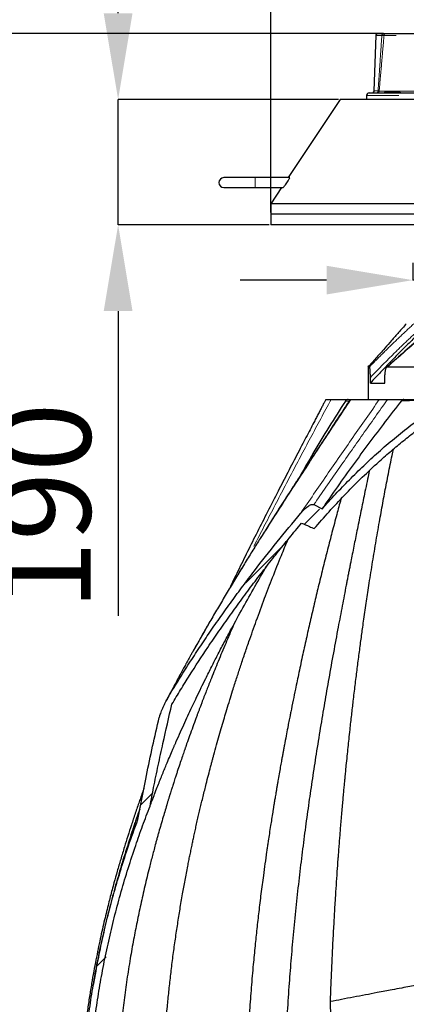
# Model space of a CAD drawing. Units: millimetres. Extents: x 15 to 495, y 5 to 292.
# Drawn here: x 339 to 354, y 220 to 257 of the extents above; entities that cross this region are included whole.
import ezdxf

# ---------------------------------------------------------------- set-up
doc = ezdxf.new("R2010")
doc.units = ezdxf.units.MM
doc.header["$PDSIZE"] = -1
doc.linetypes.add('SLD-Phantom', pattern=[12.7, 6.35, -1.27, 1.27, -1.27, 1.27, -1.27])
doc.linetypes.add('SLD-Solid', pattern=[0])
doc.styles.add('SLDTEXTSTYLE0', font='GOTHIC.TTF', dxfattribs={"width": 0.913})
doc.dimstyles.new('SLDDIMSTYLE1', dxfattribs={"dimtxt": 3.5, "dimasz": 3.302, "dimexe": 0, "dimexo": 0.0625, "dimgap": 0.875, "dimtad": 1, "dimdec": 0, "dimlfac": 39.5843, "dimrnd": 1e-09, "dimzin": 12, "dimdsep": 46, "dimtxsty": 'SLDTEXTSTYLE0', "dimsah": 1, "dimcen": 0.09, "dimadec": 0, "dimazin": 3, "dimtfac": 1, "dimtdec": 0, "dimtmove": 0, "dimatfit": 0, "dimfxl": 1, "dimfrac": 2, "dimtolj": 1, "dimtzin": 12, "dimarcsym": 0})
doc.dimstyles.new('SLDDIMSTYLE2', dxfattribs={"dimtxt": 3.5, "dimasz": 3.302, "dimexe": 0, "dimexo": 0.0625, "dimgap": 0.875, "dimtad": 1, "dimdec": 0, "dimlfac": 39.5843, "dimrnd": 1e-09, "dimzin": 12, "dimdsep": 46, "dimtxsty": 'SLDTEXTSTYLE0', "dimsah": 1, "dimcen": 0.09, "dimadec": 0, "dimazin": 3, "dimtfac": 1, "dimtdec": 0, "dimtofl": 0, "dimtmove": 0, "dimatfit": 3, "dimfxl": 1, "dimfrac": 2, "dimtolj": 1, "dimtzin": 12, "dimarcsym": 0})

# ---------------------------------------------------------------- blocks, each defined once
blk = doc.blocks.new('*D24')
at = {"color": 0, "linetype": 'SLD-Solid', "lineweight": -2}
for p, q in [((353.787, 248.053), (353.787, 247.396)), ((369.449, 248.053), (369.449, 247.396)), ((350.485, 247.396), (347.183, 247.396)), ((369.449, 247.396), (353.787, 247.396)), ((372.751, 247.396), (391.047, 247.396))]:
    blk.add_line(p, q, dxfattribs=at)
at = {"color": 0}
for points in [[(350.485, 246.846), (350.485, 247.947), (353.787, 247.396)], [(372.751, 247.947), (372.751, 246.846), (369.449, 247.396)]]:
    blk.add_solid(points, dxfattribs=at)
at = {"layer": 'Defpoints', "color": 0}
for p in [(353.787, 248.115), (369.449, 248.115), (353.787, 247.396)]:
    blk.add_point(p, dxfattribs=at)
at = {"color": 0, "lineweight": 18, "insert": (384.738, 252.166), "char_height": 3.5, "attachment_point": 2, "style": 'SLDTEXTSTYLE0'}
blk.add_mtext('\\A1;%%c620', dxfattribs=at)
blk = doc.blocks.new('*D25')
at = {"color": 0, "linetype": 'SLD-Solid', "lineweight": -2}
for p, q in [((348.355, 249.982), (348.355, 262.279)), ((371.579, 262.279), (351.657, 262.279)), ((374.881, 249.982), (374.881, 262.279))]:
    blk.add_line(p, q, dxfattribs=at)
at = {"color": 0}
for points in [[(351.657, 262.83), (351.657, 261.729), (348.355, 262.279)], [(371.579, 261.729), (371.579, 262.83), (374.881, 262.279)]]:
    blk.add_solid(points, dxfattribs=at)
at = {"layer": 'Defpoints', "color": 0}
for p in [(348.355, 262.279), (348.355, 249.919), (374.881, 249.919)]:
    blk.add_point(p, dxfattribs=at)
at = {"color": 0, "lineweight": 18, "insert": (360.523, 267.049), "char_height": 3.5, "attachment_point": 2, "style": 'SLDTEXTSTYLE0'}
blk.add_mtext('\\A1;%%c1050', dxfattribs=at)
blk = doc.blocks.new('*D28')
at = {"color": 0, "linetype": 'SLD-Solid', "lineweight": -2}
for p, q in [((342.511, 257.617), (342.511, 260.919)), ((350.945, 254.315), (342.511, 254.315)), ((342.511, 249.515), (342.511, 254.315)), ((348.293, 249.515), (342.511, 249.515)), ((342.511, 246.213), (342.511, 234.54))]:
    blk.add_line(p, q, dxfattribs=at)
at = {"color": 0}
for points in [[(341.96, 257.617), (343.061, 257.617), (342.511, 254.315)], [(343.061, 246.213), (341.96, 246.213), (342.511, 249.515)]]:
    blk.add_solid(points, dxfattribs=at)
at = {"layer": 'Defpoints', "color": 0}
for p in [(342.511, 254.315), (351.008, 254.315), (348.355, 249.515)]:
    blk.add_point(p, dxfattribs=at)
at = {"color": 0, "lineweight": 18, "insert": (337.959, 238.726), "char_height": 3.5, "attachment_point": 2, "rotation": 90, "style": 'SLDTEXTSTYLE0'}
blk.add_mtext('\\A1;190', dxfattribs=at)
blk = doc.blocks.new('*D29')
at = {"color": 0, "linetype": 'SLD-Solid', "lineweight": -2}
for p, q in [((352.661, 256.841), (320.077, 256.841)), ((320.077, 253.539), (320.077, 163.842)), ((337.556, 160.54), (320.077, 160.54))]:
    blk.add_line(p, q, dxfattribs=at)
at = {"color": 0}
for points in [[(320.628, 253.539), (319.527, 253.539), (320.077, 256.841)], [(319.527, 163.842), (320.628, 163.842), (320.077, 160.54)]]:
    blk.add_solid(points, dxfattribs=at)
at = {"layer": 'Defpoints', "color": 0}
for p in [(352.723, 256.841), (320.077, 160.54), (337.619, 160.54)]:
    blk.add_point(p, dxfattribs=at)
at = {"color": 0, "lineweight": 18, "insert": (315.702, 203.822), "char_height": 3.5, "attachment_point": 2, "rotation": 90, "style": 'SLDTEXTSTYLE0'}
blk.add_mtext('\\A1;H', dxfattribs=at)
blk = doc.blocks.new('SW_HATCH_0')
at = {"color": 0, "linetype": 'SLD-Solid', "lineweight": 18}
for p, q in [((-10.308, -19.475), (-10.892, -20.059)), ((-11.588, -20.755), (-13.134, -22.302)), ((-16.7, -30.357), (-17.154, -30.811)), ((-18.48, -36.627), (-18.807, -36.955))]:
    blk.add_line(p, q, dxfattribs=at)

msp = doc.modelspace()

# ---------------------------------------------------------------- linework, layer by layer
at = {"color": 7, "linetype": 'SLD-Solid', "lineweight": 25}
for p, q in [((352.445, 256.841), (352.459, 256.841)), ((352.459, 256.841), (352.639, 256.841)), ((352.639, 256.841), (352.746, 256.841)), ((352.746, 256.841), (360.933, 256.841)), ((352.369, 256.768), (352.291, 254.641)), ((352.705, 254.596), (352.705, 254.568)), ((352.705, 254.593), (352.705, 254.568)), ((352.732, 254.593), (352.718, 254.593)), ((352.732, 254.593), (352.732, 254.568)), ((352.77, 254.593), (352.732, 254.593)), ((352.773, 254.596), (352.773, 254.568)), ((352.781, 254.593), (352.781, 254.568)), ((352.83, 254.593), (352.83, 254.568)), ((352.871, 254.593), (352.83, 254.593)), ((352.871, 254.593), (352.871, 254.568)), ((352.889, 254.593), (352.871, 254.593)), ((352.889, 254.593), (352.889, 254.568)), ((352.906, 254.593), (352.889, 254.593)), ((352.91, 254.596), (352.91, 254.568)), ((352.918, 254.593), (352.918, 254.568)), ((352.985, 254.593), (352.985, 254.596)), ((352.998, 254.596), (352.998, 254.568)), ((353.009, 254.593), (353, 254.593)), ((353.009, 254.593), (353.009, 254.568)), ((353.073, 254.593), (353.073, 254.568)), ((353.122, 254.593), (353.073, 254.593)), ((353.122, 254.593), (353.122, 254.596)), ((353.122, 254.593), (353.122, 254.568)), ((353.303, 254.593), (353.122, 254.593)), ((353.214, 254.593), (353.214, 254.596)), ((353.303, 254.593), (353.303, 254.568)), ((351.008, 254.315), (349.018, 251.321)), ((372.228, 254.315), (351.008, 254.315)), ((352.018, 254.467), (352.018, 254.315)), ((352.119, 254.568), (360.774, 254.568)), ((347.755, 251.321), (346.555, 251.321)), ((349.075, 251.321), (347.755, 251.321)), ((346.555, 250.942), (347.755, 250.942)), ((347.755, 250.942), (348.823, 250.942)), ((348.767, 250.942), (348.355, 250.324)), ((348.355, 250.324), (348.355, 249.919)), ((374.881, 250.324), (348.355, 250.324)), ((348.355, 249.919), (348.355, 249.515)), ((374.881, 249.919), (348.355, 249.919)), ((374.881, 249.515), (348.355, 249.515)), ((352.081, 244.082), (352.081, 242.821)), ((352.161, 243.452), (352.161, 243.671)), ((352.715, 243.452), (352.715, 243.771)), ((350.655, 242.821), (351.316, 242.821)), ((351.316, 242.821), (351.379, 242.821)), ((351.414, 242.821), (352.502, 242.821)), ((352.813, 242.821), (353.443, 242.821)), ((349.998, 238.798), (350.314, 238.635))]:
    msp.add_line(p, q, dxfattribs=at)
at = {"color": 8, "linetype": 'SLD-Phantom', "lineweight": 18}
for p, q in [((352.639, 256.823), (352.639, 256.841)), ((352.306, 254.641), (352.384, 256.768)), ((352.384, 256.768), (352.369, 256.768)), ((352.599, 256.768), (352.384, 256.768)), ((352.599, 256.768), (352.599, 256.772)), ((352.684, 256.772), (352.683, 256.763)), ((360.767, 256.772), (352.684, 256.772)), ((352.291, 254.641), (352.306, 254.641)), ((352.306, 254.641), (352.453, 254.641)), ((352.497, 254.637), (360.689, 254.637)), ((352.718, 254.593), (352.718, 254.568)), ((360.867, 254.467), (352.018, 254.467)), ((347.755, 251.321), (347.755, 250.942))]:
    msp.add_line(p, q, dxfattribs=at)
at = {"color": 8, "linetype": 'SLD-Phantom', "lineweight": 18, "flags": 128}
msp.add_lwpolyline([(352.411, 254.568), (352.419, 254.569), (352.427, 254.573), (352.434, 254.58), (352.44, 254.589), (352.445, 254.6), (352.449, 254.613), (352.452, 254.626), (352.453, 254.641)], dxfattribs=at)
at = {"color": 7, "linetype": 'SLD-Solid', "lineweight": 25}
for centre, radius, start, end in [((352.445, 256.766), 0.0758, 90, 177.9), ((352.216, 254.643), 0.0758, 270, 357.9), ((352.119, 254.467), 0.101, 90, 180), ((346.555, 251.132), 0.189, 90, 270)]:
    msp.add_arc(centre, radius, start, end, dxfattribs=at)
at = {"color": 8, "linetype": 'SLD-Phantom', "lineweight": 18}
for centre, radius, start, end in [((352.46, 256.766), 0.0757, 90.0431, 177.9474), ((352.642, 257.108), 0.338, 262.8193, 277.1807), ((352.706, 257.837), 1.074, 264.2833, 268.7932), ((352.672, 256.88), 0.066, 239.9262, 300.0738), ((352.23, 254.643), 0.0757, 270.0431, 357.9474), ((352.422, 254.643), 0.0756, 270.1114, 355.1392)]:
    msp.add_arc(centre, radius, start, end, dxfattribs=at)
for points, knots in [([(352.639, 256.823), (352.644, 256.825), (352.669, 256.834), (352.705, 256.84), (352.736, 256.841), (352.746, 256.841), (352.746, 256.841)], [0, 0, 0, 0, 0.150091, 0.729252, 0.996405, 1, 1, 1, 1]), ([(352.453, 254.641), (352.47, 254.881), (352.505, 255.362), (352.554, 256.071), (352.584, 256.54), (352.599, 256.768)], [0, 0, 0, 0, 0.339072, 0.67819, 1, 1, 1, 1]), ([(352.683, 256.763), (352.663, 256.535), (352.623, 256.066), (352.561, 255.358), (352.518, 254.877), (352.497, 254.637)], [0, 0, 0, 0, 0.322027, 0.660984, 1, 1, 1, 1]), ([(352.599, 256.772), (352.6, 256.778), (352.602, 256.785), (352.609, 256.799), (352.62, 256.812), (352.633, 256.819), (352.639, 256.823)], [0, 0, 0, 0, 0.235887, 0.320302, 0.668528, 1, 1, 1, 1]), ([(352.705, 256.823), (352.702, 256.819), (352.696, 256.812), (352.689, 256.797), (352.685, 256.782), (352.684, 256.775), (352.684, 256.772)], [0, 0, 0, 0, 0.349002, 0.700443, 0.898651, 1, 1, 1, 1]), ([(352.453, 254.641), (352.459, 254.64), (352.473, 254.639), (352.491, 254.638), (352.495, 254.637), (352.497, 254.637)], [0, 0, 0, 0, 0.2403903, 0.619949, 1, 1, 1, 1]), ([(352.128, 244.076), (352.313, 244.263), (352.682, 244.638), (353.248, 245.188), (353.633, 245.547), (353.825, 245.726)], [0, 0, 0, 0, 0.333159, 0.666487, 1, 1, 1, 1]), ([(354.139, 245.608), (353.95, 245.432), (353.572, 245.081), (352.91, 244.438), (352.445, 243.962), (352.161, 243.671)], [0, 0, 0, 0, 0.280004, 0.560002, 1, 1, 1, 1]), ([(354.743, 245.726), (354.416, 245.454), (353.762, 244.91), (353.122, 244.346), (352.802, 244.064)], [0, 0, 0, 0, 0.5001364, 1, 1, 1, 1]), ([(351.414, 242.821), (351.075, 242.306), (350.396, 241.276), (349.382, 239.727), (348.379, 238.168), (347.515, 236.79), (346.786, 235.595), (346.188, 234.588), (345.602, 233.571), (345.029, 232.545), (344.661, 231.852), (344.477, 231.505)], [0, 0, 0, 0, 0.139791, 0.279653, 0.419578, 0.559565, 0.647602, 0.735686, 0.823783, 0.91188, 1, 1, 1, 1]), ([(350.655, 242.821), (350.393, 242.333), (349.871, 241.357), (349.093, 239.89), (348.327, 238.417), (347.792, 237.377), (347.519, 236.826), (347.492, 236.771)], [0, 0, 0, 0, 0.243187, 0.48639, 0.729623, 0.972887, 1, 1, 1, 1]), ([(349.493, 238.461), (349.825, 238.949), (350.488, 239.923), (351.494, 241.374), (352.166, 242.338), (352.502, 242.821)], [0, 0, 0, 0, 0.333476, 0.666811, 1, 1, 1, 1]), ([(352.813, 242.821), (352.499, 242.375), (351.87, 241.485), (350.929, 240.146), (350.308, 239.247), (349.998, 238.798)], [0, 0, 0, 0, 0.333294, 0.666627, 1, 1, 1, 1]), ([(351.349, 242.765), (351.328, 242.765), (351.27, 242.764), (351.231, 242.763), (351.205, 242.762)], [0, 0, 0, 0, 0.354288, 1, 1, 1, 1]), ([(355.039, 242.782), (354.885, 242.782), (354.578, 242.781), (354.145, 242.78), (353.732, 242.779), (353.478, 242.778), (353.351, 242.778)], [0, 0, 0, 0, 0.249086, 0.498237, 0.748273, 1, 1, 1, 1]), ([(343.362, 227.226), (343.277, 226.98), (343.147, 226.607), (343.029, 226.229), (342.989, 226.101)], [0, 0, 0, 0, 0.658493, 1, 1, 1, 1])]:
    msp.add_open_spline(points, degree=3, knots=knots, dxfattribs=at)
at = {"color": 7, "linetype": 'SLD-Solid', "lineweight": 25}
for points, knots in [([(352.746, 256.841), (352.746, 256.841), (352.742, 256.841), (352.73, 256.84), (352.716, 256.834), (352.707, 256.825), (352.705, 256.823)], [0, 0, 0, 0, 0.0036051, 0.271312, 0.8502325, 1, 1, 1, 1]), ([(352.718, 254.593), (352.715, 254.593), (352.71, 254.593), (352.707, 254.593), (352.705, 254.593)], [0, 0, 0, 0, 0.5602686, 1, 1, 1, 1]), ([(352.826, 254.593), (352.816, 254.593), (352.796, 254.593), (352.786, 254.593), (352.781, 254.593)], [0, 0, 0, 0, 0.491084, 1, 1, 1, 1]), ([(352.991, 254.593), (352.983, 254.593), (352.962, 254.593), (352.935, 254.593), (352.924, 254.593), (352.918, 254.593)], [0, 0, 0, 0, 0.265331, 0.632697, 1, 1, 1, 1]), ([(353.065, 254.593), (353.063, 254.593), (353.048, 254.593), (353.027, 254.593), (353.015, 254.593), (353.009, 254.593)], [0, 0, 0, 0, 0.087793, 0.543529, 1, 1, 1, 1]), ([(348.823, 250.943), (348.825, 250.944), (348.83, 250.946), (348.848, 250.967), (348.876, 251.002), (348.915, 251.054), (348.962, 251.122), (349.009, 251.193), (349.045, 251.253), (349.068, 251.295), (349.079, 251.318), (349.076, 251.32), (349.075, 251.32)], [0, 0, 0, 0, 0.071237, 0.154528, 0.24856, 0.359042, 0.487752, 0.628166, 0.741589, 0.836969, 0.932802, 1, 1, 1, 1]), ([(353.534, 245.726), (353.437, 245.614), (353.248, 245.397), (352.975, 245.086), (352.74, 244.82), (352.54, 244.595), (352.372, 244.407), (352.221, 244.237), (352.125, 244.131), (352.082, 244.082)], [0, 0, 0, 0, 0.198487, 0.38553, 0.560633, 0.683851, 0.79992, 0.908677, 1, 1, 1, 1]), ([(354.721, 245.725), (354.52, 245.558), (354.071, 245.185), (353.422, 244.625), (352.977, 244.229), (352.774, 244.049)], [0, 0, 0, 0, 0.3058118, 0.6833328, 1, 1, 1, 1]), ([(354.139, 245.473), (354.006, 245.345), (353.737, 245.085), (353.338, 244.686), (352.943, 244.282), (352.551, 243.871), (352.292, 243.593), (352.161, 243.452)], [0, 0, 0, 0, 0.1964041, 0.3975948, 0.5977191, 0.7965756, 1, 1, 1, 1]), ([(352.128, 244.076), (352.118, 244.077), (352.099, 244.078), (352.084, 244.08), (352.082, 244.081), (352.081, 244.082)], [0, 0, 0, 0, 0.345811, 0.679144, 1, 1, 1, 1]), ([(352.161, 243.671), (352.161, 243.694), (352.161, 243.74), (352.159, 243.807), (352.156, 243.871), (352.152, 243.932), (352.147, 243.987), (352.142, 244.033), (352.135, 244.068), (352.13, 244.073), (352.128, 244.076)], [0, 0, 0, 0, 0.124837, 0.2491, 0.374383, 0.498857, 0.624207, 0.749174, 0.874389, 1, 1, 1, 1]), ([(352.802, 244.064), (352.795, 244.062), (352.782, 244.06), (352.764, 244.039), (352.748, 244.009), (352.735, 243.969), (352.726, 243.924), (352.717, 243.858), (352.716, 243.806), (352.715, 243.771)], [0, 0, 0, 0, 0.124707, 0.249797, 0.374941, 0.499938, 0.625054, 0.750371, 1, 1, 1, 1]), ([(353.899, 244.058), (353.807, 244.058), (353.625, 244.059), (353.382, 244.06), (353.164, 244.061), (352.97, 244.062), (352.857, 244.063), (352.802, 244.064)], [0, 0, 0, 0, 0.212817, 0.419225, 0.619225, 0.812817, 1, 1, 1, 1]), ([(351.387, 242.822), (351.307, 242.7), (351.117, 242.41), (350.822, 241.961), (350.507, 241.482), (350.207, 241.023), (349.921, 240.584), (349.654, 240.174), (349.405, 239.791), (349.175, 239.434), (348.957, 239.096), (348.753, 238.776), (348.56, 238.474), (348.381, 238.192), (348.213, 237.927), (348.059, 237.681), (347.912, 237.448), (347.723, 237.144), (347.483, 236.758), (347.195, 236.289), (346.903, 235.808), (346.608, 235.316), (346.361, 234.899), (346.164, 234.563), (346.022, 234.318), (345.886, 234.083), (345.761, 233.866), (345.649, 233.668), (345.548, 233.49), (345.46, 233.333), (345.397, 233.222), (345.357, 233.149), (345.334, 233.108), (345.314, 233.071), (345.293, 233.034), (345.268, 232.989), (345.23, 232.92), (345.175, 232.82), (345.1, 232.685), (345.009, 232.519), (344.903, 232.323), (344.789, 232.111), (344.669, 231.887), (344.546, 231.653), (344.436, 231.443), (344.367, 231.31), (344.343, 231.263)], [0, 0, 0, 0, 0.032568, 0.07696, 0.119487, 0.16015, 0.198947, 0.235878, 0.268988, 0.300438, 0.330226, 0.358351, 0.384814, 0.409614, 0.432751, 0.454225, 0.474112, 0.493829, 0.533618, 0.57481, 0.615859, 0.658217, 0.701888, 0.72293, 0.744251, 0.764559, 0.782956, 0.799443, 0.814841, 0.828089, 0.839188, 0.842961, 0.846402, 0.849511, 0.852312, 0.855877, 0.86079, 0.869661, 0.881037, 0.894919, 0.911307, 0.930201, 0.947861, 0.967264, 0.988409, 1, 1, 1, 1]), ([(350.453, 242.825), (350.436, 242.792), (350.4, 242.72), (350.34, 242.602), (350.271, 242.469), (350.196, 242.325), (350.115, 242.17), (350.013, 241.974), (349.886, 241.732), (349.734, 241.439), (349.566, 241.117), (349.385, 240.769), (349.195, 240.402), (349.004, 240.034), (348.816, 239.67), (348.557, 239.166), (348.23, 238.526), (347.84, 237.756), (347.462, 236.999), (347.104, 236.276), (346.875, 235.803), (346.767, 235.58)], [0, 0, 0, 0, 0.013948, 0.030219, 0.0489, 0.069111, 0.090483, 0.113015, 0.150767, 0.191386, 0.23487, 0.284643, 0.336203, 0.387199, 0.437602, 0.48741, 0.596445, 0.702525, 0.805916, 0.908814, 1, 1, 1, 1]), ([(351.205, 242.762), (350.994, 242.432), (350.57, 241.768), (349.995, 240.814), (349.639, 240.186), (349.478, 239.902)], [0, 0, 0, 0, 0.352294, 0.706851, 1, 1, 1, 1]), ([(350.014, 237.878), (350.202, 238.095), (350.578, 238.528), (351.166, 239.158), (351.772, 239.772), (352.336, 240.306), (352.85, 240.764), (353.31, 241.152), (353.781, 241.528), (354.265, 241.891), (354.761, 242.24), (355.101, 242.459), (355.271, 242.568)], [0, 0, 0, 0, 0.121692, 0.243383, 0.365531, 0.487676, 0.572733, 0.657804, 0.742857, 0.828567, 0.914297, 1, 1, 1, 1]), ([(350.314, 238.635), (350.485, 238.824), (350.826, 239.201), (351.357, 239.751), (351.902, 240.287), (352.475, 240.817), (353.076, 241.337), (353.638, 241.789), (354.143, 242.169), (354.585, 242.484), (354.888, 242.683), (355.039, 242.782)], [0, 0, 0, 0, 0.121038, 0.242075, 0.363482, 0.484888, 0.613279, 0.741666, 0.827774, 0.913897, 1, 1, 1, 1]), ([(353.351, 242.778), (353.142, 242.511), (352.723, 241.972), (352.106, 241.153), (351.497, 240.322), (350.899, 239.485), (350.509, 238.918), (350.314, 238.635)], [0, 0, 0, 0, 0.198378, 0.399937, 0.599049, 0.799928, 1, 1, 1, 1]), ([(350.451, 242.821), (350.454, 242.821), (350.461, 242.821), (350.508, 242.821), (350.574, 242.821), (350.628, 242.821), (350.655, 242.821)], [0, 0, 0, 0, 0.249662, 0.499624, 0.749798, 1, 1, 1, 1]), ([(351.316, 242.821), (351.305, 242.82), (351.284, 242.819), (351.253, 242.807), (351.225, 242.789), (351.212, 242.771), (351.205, 242.762)], [0, 0, 0, 0, 0.249741, 0.500011, 0.74972, 1, 1, 1, 1]), ([(351.389, 242.821), (351.388, 242.821), (351.386, 242.821), (351.396, 242.821), (351.408, 242.821), (351.414, 242.821)], [0, 0, 0, 0, 0.213947, 0.604574, 1, 1, 1, 1]), ([(352.502, 242.821), (352.51, 242.821), (352.527, 242.821), (352.572, 242.821), (352.639, 242.821), (352.728, 242.821), (352.785, 242.821), (352.813, 242.821)], [0, 0, 0, 0, 0.125056, 0.25058, 0.500348, 0.750365, 1, 1, 1, 1]), ([(353.443, 242.821), (353.435, 242.82), (353.417, 242.819), (353.391, 242.811), (353.368, 242.798), (353.356, 242.785), (353.351, 242.778)], [0, 0, 0, 0, 0.249465, 0.499321, 0.748602, 1, 1, 1, 1]), ([(353.443, 242.821), (353.54, 242.821), (353.734, 242.821), (354.043, 242.821), (354.384, 242.821), (354.76, 242.821), (355.039, 242.821), (355.178, 242.821)], [0, 0, 0, 0, 0.1880808, 0.3751034, 0.561437, 0.7806493, 1, 1, 1, 1]), ([(350.634, 219.759), (350.643, 220.001), (350.661, 220.493), (350.693, 221.242), (350.723, 221.872), (350.75, 222.371), (350.769, 222.719), (350.788, 223.053), (350.807, 223.382), (350.832, 223.771), (350.861, 224.225), (350.895, 224.723), (350.921, 225.088), (350.938, 225.312), (350.945, 225.409), (350.952, 225.496), (350.96, 225.608), (350.971, 225.754), (350.987, 225.953), (351.005, 226.178), (351.025, 226.429), (351.048, 226.705), (351.072, 226.992), (351.097, 227.272), (351.12, 227.531), (351.141, 227.766), (351.161, 227.98), (351.179, 228.171), (351.197, 228.362), (351.217, 228.57), (351.244, 228.842), (351.275, 229.154), (351.31, 229.491), (351.345, 229.829), (351.38, 230.152), (351.414, 230.461), (351.445, 230.738), (351.476, 231.006), (351.508, 231.285), (351.554, 231.672), (351.614, 232.16), (351.674, 232.641), (351.724, 233.019), (351.761, 233.302), (351.798, 233.576), (351.834, 233.842), (351.872, 234.118), (351.916, 234.423), (351.964, 234.757), (352.014, 235.099), (352.065, 235.44), (352.121, 235.806), (352.182, 236.197), (352.247, 236.603), (352.314, 237.011), (352.383, 237.421), (352.453, 237.831), (352.521, 238.216), (352.587, 238.585), (352.651, 238.937), (352.716, 239.285), (352.782, 239.631), (352.85, 239.979), (352.92, 240.331), (352.983, 240.646), (353.024, 240.841), (353.04, 240.921)], [0, 0, 0, 0, 0.033934, 0.068906, 0.104918, 0.122257, 0.13895, 0.153779, 0.169176, 0.185139, 0.208442, 0.232859, 0.255267, 0.259771, 0.264307, 0.268877, 0.27201, 0.280109, 0.289437, 0.299992, 0.311775, 0.324787, 0.338989, 0.352173, 0.364307, 0.37539, 0.385422, 0.394402, 0.40233, 0.412429, 0.42377, 0.440711, 0.456573, 0.471357, 0.488616, 0.502133, 0.515205, 0.527832, 0.54005, 0.554772, 0.582681, 0.609249, 0.623036, 0.636432, 0.649436, 0.662048, 0.674267, 0.688737, 0.705489, 0.721746, 0.737508, 0.754132, 0.774044, 0.793314, 0.812211, 0.832433, 0.851997, 0.870903, 0.88775, 0.904885, 0.921554, 0.937755, 0.954592, 0.971772, 0.988462, 1, 1, 1, 1]), ([(352.119, 240.094), (352.11, 240.048), (352.075, 239.878), (352.013, 239.581), (351.939, 239.221), (351.868, 238.875), (351.801, 238.544), (351.732, 238.208), (351.647, 237.787), (351.544, 237.276), (351.455, 236.825), (351.393, 236.516), (351.361, 236.353), (351.329, 236.19), (351.297, 236.026), (351.265, 235.864), (351.194, 235.496), (351.081, 234.911), (350.918, 234.051), (350.746, 233.123), (350.573, 232.155), (350.406, 231.194), (350.244, 230.229), (350.088, 229.264), (349.943, 228.315), (349.807, 227.386), (349.677, 226.446), (349.551, 225.481), (349.432, 224.49), (349.319, 223.474), (349.217, 222.454), (349.128, 221.448), (349.049, 220.427), (348.98, 219.376), (348.924, 218.286), (348.883, 217.197), (348.858, 216.113), (348.854, 215.392), (348.853, 215.032)], [0, 0, 0, 0, 0.005579, 0.020701, 0.03611, 0.049417, 0.062785, 0.076389, 0.090231, 0.114015, 0.138466, 0.144979, 0.151538, 0.158142, 0.164792, 0.171487, 0.177742, 0.209452, 0.242327, 0.281902, 0.321723, 0.359134, 0.397853, 0.437876, 0.475125, 0.511658, 0.549129, 0.587536, 0.62688, 0.667162, 0.708384, 0.747987, 0.78641, 0.829155, 0.872282, 0.915041, 0.957608, 1, 1, 1, 1]), ([(351.037, 239.014), (351.036, 239.011), (350.98, 238.813), (350.866, 238.386), (350.695, 237.746), (350.523, 237.078), (350.355, 236.411), (350.192, 235.744), (350.031, 235.07), (349.876, 234.404), (349.724, 233.731), (349.574, 233.056), (349.43, 232.386), (349.307, 231.798), (349.204, 231.294), (349.137, 230.957), (349.091, 230.725), (349.067, 230.604), (349.045, 230.49), (349.022, 230.373), (348.986, 230.187), (348.936, 229.927), (348.89, 229.683), (348.86, 229.523), (348.847, 229.452), (348.834, 229.381), (348.82, 229.308), (348.807, 229.235), (348.793, 229.161), (348.78, 229.086), (348.758, 228.964), (348.725, 228.785), (348.681, 228.538), (348.645, 228.328), (348.614, 228.154), (348.593, 228.027), (348.57, 227.892), (348.548, 227.767), (348.53, 227.657), (348.514, 227.56), (348.499, 227.472), (348.486, 227.395), (348.476, 227.333), (348.47, 227.294), (348.464, 227.258), (348.457, 227.217), (348.449, 227.165), (348.44, 227.114), (348.432, 227.064), (348.413, 226.943), (348.383, 226.755), (348.34, 226.484), (348.297, 226.206), (348.264, 225.983), (348.242, 225.833), (348.229, 225.75), (348.217, 225.669), (348.205, 225.586), (348.175, 225.378), (348.128, 225.046), (348.054, 224.508), (347.974, 223.895), (347.892, 223.214), (347.816, 222.551), (347.746, 221.879), (347.673, 221.128), (347.602, 220.303), (347.538, 219.43), (347.485, 218.553), (347.442, 217.669), (347.411, 216.777), (347.392, 215.9), (347.39, 215.32), (347.388, 215.032)], [0, 0, 0, 0, 0.0003586, 0.025632, 0.0548599, 0.0826497, 0.1110813, 0.1401949, 0.1676758, 0.1969093, 0.2247044, 0.2529783, 0.2824393, 0.3093283, 0.32714, 0.3459015, 0.3517177, 0.3563436, 0.3611193, 0.3660448, 0.3711201, 0.384463, 0.3987403, 0.4016545, 0.4046046, 0.4075908, 0.4106129, 0.4136711, 0.4167651, 0.4198952, 0.4230611, 0.4320336, 0.4423523, 0.4540161, 0.4582463, 0.4641556, 0.4699349, 0.4751245, 0.4797247, 0.4837356, 0.4871575, 0.4907414, 0.4933202, 0.4948942, 0.495683, 0.49784, 0.4999797, 0.5021022, 0.5042075, 0.5062955, 0.517188, 0.5275864, 0.5401069, 0.5518287, 0.5553479, 0.5587882, 0.5621498, 0.5654327, 0.5691157, 0.5881221, 0.6067056, 0.635976, 0.6641385, 0.6911968, 0.7180352, 0.7473189, 0.7839739, 0.8198541, 0.8549662, 0.8920849, 0.9286564, 0.9646255, 1, 1, 1, 1]), ([(349.493, 238.461), (349.521, 238.493), (349.576, 238.557), (349.657, 238.636), (349.731, 238.702), (349.8, 238.752), (349.865, 238.787), (349.924, 238.806), (349.967, 238.81), (349.99, 238.801), (349.998, 238.798)], [0, 0, 0, 0, 0.19971, 0.399344, 0.534237, 0.669182, 0.803082, 0.881324, 0.960394, 1, 1, 1, 1]), ([(344.477, 231.505), (344.601, 231.709), (344.848, 232.116), (345.231, 232.721), (345.623, 233.32), (346.024, 233.916), (346.435, 234.508), (346.856, 235.096), (347.285, 235.679), (347.86, 236.44), (348.59, 237.373), (349.192, 238.098), (349.493, 238.461)], [0, 0, 0, 0, 0.0833155, 0.1666313, 0.2500214, 0.3334116, 0.417675, 0.5019386, 0.5862623, 0.6705861, 0.8352492, 1, 1, 1, 1]), ([(344.57, 231.153), (344.68, 231.337), (344.901, 231.705), (345.355, 232.433), (345.843, 233.183), (346.368, 233.953), (346.801, 234.569), (347.243, 235.18), (347.69, 235.78), (348.142, 236.37), (348.598, 236.95), (349.06, 237.524), (349.375, 237.903), (349.532, 238.092)], [0, 0, 0, 0, 0.075355, 0.150711, 0.301533, 0.389725, 0.477916, 0.56618, 0.654444, 0.740807, 0.82717, 0.913585, 1, 1, 1, 1]), ([(349.532, 238.092), (349.63, 238.047), (349.79, 237.974), (349.952, 237.904), (350.014, 237.878)], [0, 0, 0, 0, 0.6162931, 1, 1, 1, 1]), ([(344.183, 215.032), (344.184, 215.323), (344.188, 215.912), (344.213, 216.804), (344.255, 217.714), (344.314, 218.613), (344.379, 219.399), (344.445, 220.073), (344.508, 220.66), (344.58, 221.258), (344.659, 221.857), (344.744, 222.446), (344.818, 222.926), (344.879, 223.305), (344.927, 223.592), (344.976, 223.873), (345.024, 224.145), (345.073, 224.409), (345.123, 224.678), (345.171, 224.925), (345.215, 225.15), (345.255, 225.351), (345.297, 225.553), (345.337, 225.744), (345.375, 225.927), (345.414, 226.108), (345.457, 226.303), (345.503, 226.514), (345.553, 226.732), (345.603, 226.952), (345.654, 227.169), (345.707, 227.391), (345.763, 227.623), (345.821, 227.86), (345.889, 228.133), (345.965, 228.431), (346.028, 228.674), (346.068, 228.825), (346.086, 228.892), (346.104, 228.959), (346.121, 229.024), (346.139, 229.088), (346.156, 229.15), (346.201, 229.319), (346.275, 229.588), (346.378, 229.951), (346.477, 230.297), (346.574, 230.626), (346.675, 230.962), (346.78, 231.309), (346.88, 231.63), (346.968, 231.905), (347.042, 232.136), (347.115, 232.361), (347.19, 232.589), (347.268, 232.824), (347.35, 233.068), (347.433, 233.31), (347.58, 233.737), (347.804, 234.37), (348.106, 235.188), (348.426, 236.023), (348.722, 236.772), (348.922, 237.253), (349.005, 237.452)], [0, 0, 0, 0, 0.037841, 0.076489, 0.115956, 0.1562, 0.193463, 0.218517, 0.244094, 0.270197, 0.296829, 0.322574, 0.347555, 0.359912, 0.372509, 0.385344, 0.396987, 0.408414, 0.420257, 0.432518, 0.44119, 0.450059, 0.459127, 0.468021, 0.475428, 0.483448, 0.492081, 0.501329, 0.511518, 0.521132, 0.530749, 0.54037, 0.550879, 0.561729, 0.572165, 0.587425, 0.601701, 0.60477, 0.60779, 0.61076, 0.61368, 0.61655, 0.61937, 0.622141, 0.639264, 0.655623, 0.671217, 0.686045, 0.700162, 0.716926, 0.733115, 0.74391, 0.754432, 0.76468, 0.774654, 0.78564, 0.796965, 0.808049, 0.818892, 0.855656, 0.895362, 0.932311, 0.97192, 1, 1, 1, 1]), ([(343.731, 227.245), (343.759, 227.32), (343.817, 227.476), (343.909, 227.717), (344.004, 227.962), (344.098, 228.2), (344.187, 228.421), (344.272, 228.629), (344.367, 228.859), (344.469, 229.105), (344.553, 229.302), (344.605, 229.423), (344.628, 229.476), (344.65, 229.527), (344.671, 229.577), (344.693, 229.626), (344.713, 229.673), (344.782, 229.83), (344.897, 230.091), (345.059, 230.449), (345.216, 230.79), (345.367, 231.114), (345.524, 231.444), (345.687, 231.782), (345.841, 232.096), (345.975, 232.365), (346.089, 232.591), (346.201, 232.811), (346.315, 233.033), (346.433, 233.261), (346.556, 233.497), (346.68, 233.731), (346.901, 234.145), (347.233, 234.757), (347.676, 235.547), (347.994, 236.103), (348.16, 236.383), (348.175, 236.41)], [0, 0, 0, 0, 0.023288, 0.048452, 0.075499, 0.099982, 0.12307, 0.145034, 0.165869, 0.19574, 0.222912, 0.22864, 0.234232, 0.239686, 0.245004, 0.250184, 0.255228, 0.260134, 0.300361, 0.338823, 0.375507, 0.410403, 0.443635, 0.48293, 0.520979, 0.546411, 0.571246, 0.595483, 0.619119, 0.644885, 0.671393, 0.697416, 0.722952, 0.81018, 0.903322, 0.990919, 1, 1, 1, 1]), ([(346.96, 234.251), (346.932, 234.187), (346.806, 233.903), (346.586, 233.388), (346.31, 232.726), (346.075, 232.144), (345.879, 231.643), (345.749, 231.309), (345.662, 231.077), (345.616, 230.956), (345.573, 230.842), (345.529, 230.725), (345.461, 230.539), (345.365, 230.279), (345.248, 229.954), (345.165, 229.72), (345.118, 229.585), (345.103, 229.541), (345.088, 229.498), (345.073, 229.454), (345.057, 229.41), (345.023, 229.311), (344.967, 229.147), (344.886, 228.907), (344.813, 228.689), (344.751, 228.5), (344.698, 228.337), (344.643, 228.166), (344.59, 228.001), (344.548, 227.867), (344.516, 227.765), (344.493, 227.692), (344.478, 227.644), (344.466, 227.604), (344.453, 227.563), (344.437, 227.511), (344.421, 227.459), (344.406, 227.408), (344.368, 227.287), (344.312, 227.098), (344.23, 226.824), (344.149, 226.542), (344.086, 226.321), (344.046, 226.178), (344.026, 226.107), (344.007, 226.038), (343.988, 225.969), (343.969, 225.899), (343.914, 225.695), (343.825, 225.361), (343.684, 224.812), (343.533, 224.186), (343.375, 223.489), (343.232, 222.81), (343.098, 222.119), (342.967, 221.385), (342.844, 220.61), (342.735, 219.819), (342.641, 219.029), (342.563, 218.23), (342.501, 217.421), (342.457, 216.614), (342.43, 215.819), (342.427, 215.293), (342.425, 215.032)], [0, 0, 0, 0, 0.010672, 0.046795, 0.084466, 0.118806, 0.141558, 0.165523, 0.172957, 0.17889, 0.18501, 0.191317, 0.197809, 0.214854, 0.233058, 0.250032, 0.252321, 0.254626, 0.256945, 0.25928, 0.26163, 0.263995, 0.275053, 0.287811, 0.302263, 0.309664, 0.317797, 0.328104, 0.336824, 0.343958, 0.349188, 0.35304, 0.355516, 0.356642, 0.359387, 0.362109, 0.364811, 0.36749, 0.370148, 0.384019, 0.397272, 0.413247, 0.428227, 0.431985, 0.435676, 0.439299, 0.442854, 0.446341, 0.45037, 0.474704, 0.498477, 0.535882, 0.571832, 0.606339, 0.640554, 0.677909, 0.718833, 0.758966, 0.798323, 0.838764, 0.880046, 0.920667, 0.960646, 1, 1, 1, 1]), ([(344.05, 230.51), (344.06, 230.551), (344.081, 230.633), (344.129, 230.778), (344.194, 230.947), (344.278, 231.137), (344.372, 231.323), (344.442, 231.444), (344.477, 231.505)], [0, 0, 0, 0, 0.116294, 0.232957, 0.423405, 0.614443, 0.806998, 1, 1, 1, 1]), ([(343.731, 227.245), (343.777, 227.484), (343.877, 228.005), (344.043, 228.806), (344.271, 229.872), (344.453, 230.653), (344.57, 231.153)], [0, 0, 0, 0, 0.182194, 0.398306, 0.614439, 1, 1, 1, 1]), ([(343.267, 226.739), (343.365, 227.255), (343.534, 228.144), (343.799, 229.4), (343.966, 230.14), (344.05, 230.51)], [0, 0, 0, 0, 0.40915, 0.70455, 1, 1, 1, 1]), ([(343.496, 227.92), (343.485, 227.889), (343.447, 227.783), (343.387, 227.613), (343.315, 227.405), (343.242, 227.195), (343.167, 226.974), (343.092, 226.75), (342.996, 226.458), (342.882, 226.104), (342.745, 225.666), (342.61, 225.216), (342.477, 224.759), (342.368, 224.369), (342.281, 224.045), (342.211, 223.778), (342.14, 223.502), (342.066, 223.205), (341.987, 222.878), (341.907, 222.529), (341.825, 222.16), (341.743, 221.77), (341.659, 221.354), (341.576, 220.912), (341.494, 220.442), (341.414, 219.945), (341.337, 219.421), (341.266, 218.869), (341.2, 218.289), (341.143, 217.685), (341.096, 217.057), (341.06, 216.406), (341.036, 215.727), (341.033, 215.266), (341.031, 215.032)], [0, 0, 0, 0, 0.007683, 0.025556, 0.040955, 0.05787, 0.076007, 0.094022, 0.11175, 0.145736, 0.178618, 0.216323, 0.252468, 0.287053, 0.308251, 0.328814, 0.34984, 0.373086, 0.398573, 0.4263, 0.454491, 0.484672, 0.516841, 0.551002, 0.587159, 0.625316, 0.665483, 0.70767, 0.751892, 0.79817, 0.845645, 0.895153, 0.946614, 1, 1, 1, 1]), ([(341.357, 215.032), (341.36, 215.33), (341.365, 215.925), (341.405, 216.818), (341.469, 217.712), (341.558, 218.606), (341.673, 219.499), (341.813, 220.394), (341.979, 221.292), (342.171, 222.191), (342.387, 223.086), (342.628, 223.978), (342.892, 224.864), (343.167, 225.704), (343.445, 226.498), (343.635, 226.996), (343.731, 227.245)], [0, 0, 0, 0, 0.071411, 0.142836, 0.214247, 0.286176, 0.358119, 0.430048, 0.503499, 0.576964, 0.650416, 0.72434, 0.798276, 0.872201, 0.936086, 1, 1, 1, 1]), ([(343.344, 227.131), (343.314, 227.051), (343.183, 226.689), (342.966, 226.039), (342.694, 225.184), (342.444, 224.331), (342.214, 223.479), (342.004, 222.629), (341.817, 221.78), (341.668, 221.033), (341.59, 220.567), (341.56, 220.386)], [0, 0, 0, 0, 0.037246, 0.168211, 0.297521, 0.425247, 0.551471, 0.676285, 0.79979, 0.922096, 1, 1, 1, 1]), ([(341.105, 215.032), (341.107, 215.329), (341.112, 215.924), (341.152, 216.815), (341.215, 217.706), (341.303, 218.598), (341.416, 219.489), (341.555, 220.383), (341.719, 221.279), (341.909, 222.176), (342.122, 223.069), (342.36, 223.959), (342.621, 224.844), (342.92, 225.772), (343.146, 226.4), (343.267, 226.739)], [0, 0, 0, 0, 0.074514, 0.149044, 0.223559, 0.298603, 0.373663, 0.448708, 0.525309, 0.601925, 0.678527, 0.755612, 0.83271, 0.909796, 1, 1, 1, 1]), ([(354.868, 220.556), (354.767, 220.538), (354.561, 220.501), (354.257, 220.447), (353.958, 220.392), (353.66, 220.337), (353.339, 220.277), (353.023, 220.217), (352.711, 220.158), (352.37, 220.093), (351.968, 220.016), (351.513, 219.929), (351.067, 219.843), (350.776, 219.787), (350.634, 219.759)], [0, 0, 0, 0, 0.067875, 0.138509, 0.206559, 0.272278, 0.343185, 0.429168, 0.492898, 0.562454, 0.671257, 0.781001, 0.893014, 1, 1, 1, 1]), ([(350.708, 215.032), (350.708, 215.344), (350.706, 215.973), (350.697, 216.917), (350.682, 217.862), (350.661, 218.809), (350.643, 219.441), (350.634, 219.759)], [0, 0, 0, 0, 0.198284, 0.398854, 0.598735, 0.7981, 1, 1, 1, 1])]:
    msp.add_open_spline(points, degree=3, knots=knots, dxfattribs=at)
msp.add_open_spline([(352.161, 243.452), (352.189, 243.452), (352.244, 243.452), (352.369, 243.452), (352.521, 243.452), (352.65, 243.452), (352.715, 243.452)], degree=3, dxfattribs=at)

# ---------------------------------------------------------------- block references
at = {"color": 7, "linetype": 'SLD-Solid', "lineweight": 18}
msp.add_blockref('SW_HATCH_0', (360.529, 258.104), dxfattribs=at)

# ---------------------------------------------------------------- dimensions: what is measured, and where the dimension line sits
for base, p1, p2, picture, middle in [((348.355, 262.279), (374.881, 249.919), (348.355, 249.919), '*D25', (360.523, 262.279)), ((353.787, 247.396), (369.449, 248.115), (353.787, 248.115), '*D24', (384.738, 247.396))]:
    dim = msp.add_linear_dim(base=base, p1=p1, p2=p2, text='%%c<>', dimstyle='SLDDIMSTYLE1', dxfattribs=at)
    dim.commit()
    dim.dimension.update_dxf_attribs({"geometry": picture, "text_midpoint": middle, "dimtype": 160})
dim = msp.add_linear_dim(base=(342.511, 254.315), p1=(348.355, 249.515), p2=(351.008, 254.315), angle=90, dimstyle='SLDDIMSTYLE1', dxfattribs=at)
dim.commit()
dim.dimension.update_dxf_attribs({"geometry": '*D28', "text_midpoint": (342.511, 238.726), "dimtype": 160})
dim = msp.add_linear_dim(base=(320.077, 160.54), p1=(352.723, 256.841), p2=(337.619, 160.54), angle=90, text='H', dimstyle='SLDDIMSTYLE2', dxfattribs=at)
dim.commit()
dim.dimension.update_dxf_attribs({"geometry": '*D29', "text_midpoint": (320.077, 203.822), "dimtype": 160})

doc.saveas('drawing.dxf')
